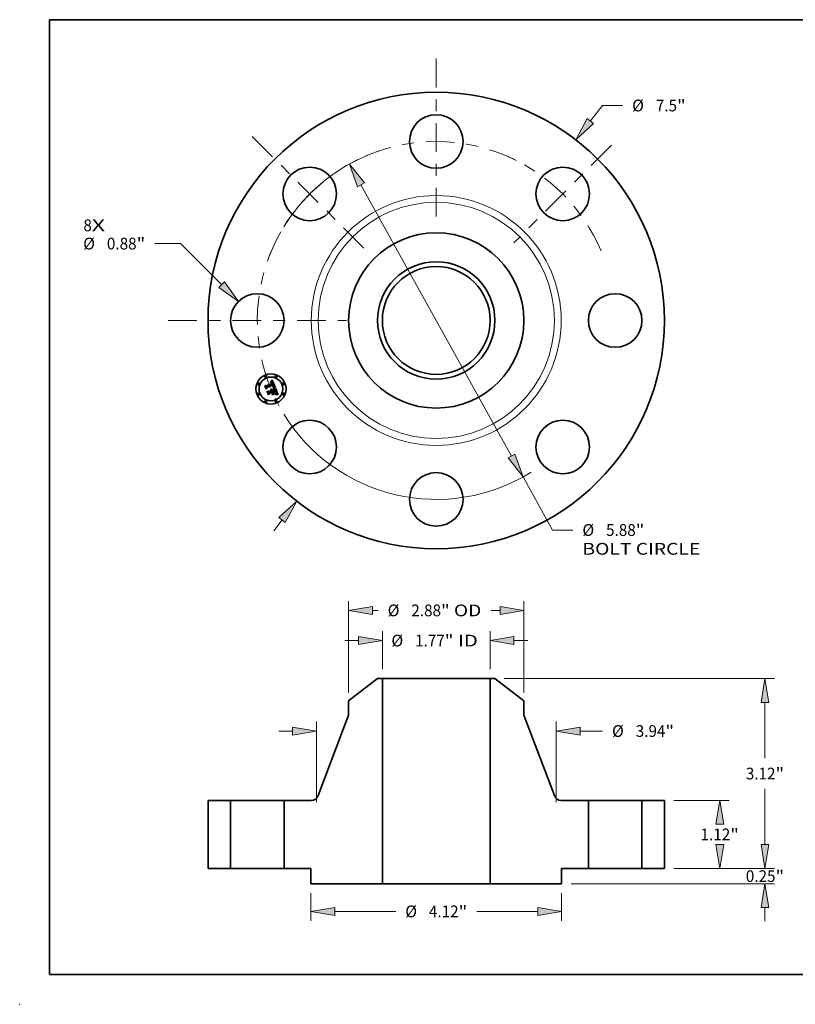
# Model space of a CAD drawing. Extents: x 0 to 10.8, y 0 to 8.2.
# Drawn here: x 0 to 6.5, y 0 to 8.2 of the extents above; entities that cross this region are included whole.
import ezdxf
from ezdxf.enums import TextEntityAlignment as Align

# ---------------------------------------------------------------- set-up
doc = ezdxf.new("R2010")
doc.units = 0
doc.header["$MEASUREMENT"] = 0
doc.linetypes.add('DASHDOT', pattern=[18.5, 12, -3, 0.5, -3])
doc.layers.get('0').update_dxf_attribs({"lineweight": 13})
doc.layers.add('1', color=7, linetype='Continuous', lineweight=13)
doc.styles.get("Standard").update_dxf_attribs({"font": 'isocp.shx'})

# ---------------------------------------------------------------- blocks, each defined once
blk = doc.blocks.new('BLOCK6')
at = {"color": 7, "lineweight": 13, "ltscale": 0.03937}
for s, p, p2 in [('8', (-5.798146, 1.467148), (-5.658701, 1.467148)), ('X', (-5.658701, 1.467148), (-5.444237, 1.467148))]:
    blk.add_text(s, height=0.192991, dxfattribs=at).set_placement(p, p2, align=Align.FIT)
blk = doc.blocks.new('BLOCK7')
at = {"color": 7, "lineweight": 13, "ltscale": 0.008035}
blk.add_line((2.532707, 3.277623), (2.729221, 3.531936), dxfattribs=at)
at = {"color": 7, "lineweight": 13, "ltscale": 0.008333}
blk.add_line((2.729221, 3.531936), (3.062554, 3.531936), dxfattribs=at)
at = {"color": 7, "lineweight": 13, "ltscale": 0.005635}
blk.add_line((-2.670538, -3.455993), (-2.532707, -3.277623), dxfattribs=at)
at = {"color": 7, "lineweight": 13, "ltscale": 0.03937}
for points in [[(2.48099, 3.317587), (2.292927, 2.96732), (2.584424, 3.23766)], [(-2.48099, -3.317587), (-2.292927, -2.96732), (-2.584424, -3.23766)]]:
    blk.add_lwpolyline(points, close=True, dxfattribs=at)
for points in [[(2.48099, 3.317587), (2.292927, 2.96732), (2.48099, 3.317587), (2.584424, 3.23766)], [(-2.48099, -3.317587), (-2.292927, -2.96732), (-2.48099, -3.317587), (-2.584424, -3.23766)]]:
    blk.add_solid(points, dxfattribs=at)
for s, p, p2 in [('%%c', (3.219417, 3.435441), (3.412408, 3.435441)), ('7.5', (3.608486, 3.435441), (3.957097, 3.435441)), ('"', (3.957096, 3.435441), (4.098623, 3.435441))]:
    blk.add_text(s, height=0.192991, dxfattribs=at).set_placement(p, p2, align=Align.FIT)
blk = doc.blocks.new('BLOCK8')
at = {"color": 7, "lineweight": 13, "ltscale": 0.010572}
blk.add_line((-4.202547, 1.263144), (-4.625426, 1.263144), dxfattribs=at)
at = {"color": 7, "lineweight": 13, "ltscale": 0.03937}
blk.add_line((-3.528281, 0.588559), (-4.202547, 1.263144), dxfattribs=at)
blk.add_lwpolyline([(-3.574507, 0.542355), (-3.251054, 0.311201), (-3.482054, 0.634763)], close=True, dxfattribs=at)
blk.add_solid([(-3.574507, 0.542355), (-3.251054, 0.311201), (-3.574507, 0.542355), (-3.482054, 0.634763)], dxfattribs=at)
for s, p, p2 in [('%%c', (-5.800939, 1.166649), (-5.607949, 1.166649)), ('0.88', (-5.41187, 1.166649), (-4.923816, 1.166649)), ('"', (-4.923816, 1.166649), (-4.782289, 1.166649))]:
    blk.add_text(s, height=0.192991, dxfattribs=at).set_placement(p, p2, align=Align.FIT)
blk = doc.blocks.new('BLOCK9')
at = {"color": 7, "lineweight": 13, "ltscale": 0.03937}
for p, q in [((-1.236615, 2.227626), (1.236615, -2.227626)), ((1.426948, -2.57049), (1.911173, -3.442768))]:
    blk.add_line(p, q, dxfattribs=at)
at = {"color": 7, "lineweight": 13, "ltscale": 0.008333}
blk.add_line((1.911173, -3.442768), (2.244506, -3.442768), dxfattribs=at)
at = {"color": 7, "lineweight": 13, "ltscale": 0.03937}
for points in [[(-1.179471, 2.259348), (-1.426948, 2.57049), (-1.293759, 2.195904)], [(1.179471, -2.259348), (1.426948, -2.57049), (1.293759, -2.195904)]]:
    blk.add_lwpolyline(points, close=True, dxfattribs=at)
for start, end in [(116.026978, 148.392184), (211.607829, 302.044677)]:
    blk.add_arc((0, 0), 2.94, start, end, dxfattribs=at)
for points in [[(-1.179471, 2.259348), (-1.426948, 2.57049), (-1.179471, 2.259348), (-1.293759, 2.195904)], [(1.179471, -2.259348), (1.426948, -2.57049), (1.179471, -2.259348), (1.293759, -2.195904)]]:
    blk.add_solid(points, dxfattribs=at)
for s, p, p2 in [('%%c', (2.401369, -3.539263), (2.594359, -3.539263)), ('5.88', (2.790438, -3.539263), (3.278492, -3.539263)), ('"', (3.278492, -3.539263), (3.420018, -3.539263)), ('BOLT CIRCLE', (2.401369, -3.848048), (4.339083, -3.848048))]:
    blk.add_text(s, height=0.192991, dxfattribs=at).set_placement(p, p2, align=Align.FIT)
blk = doc.blocks.new('BLOCK10')
at = {"color": 7, "linetype": 'DASHDOT', "lineweight": 13, "ltscale": 0.03937}
blk.add_line((-4.407489, 0), (-1.472511, 0), dxfattribs=at)
blk.add_arc((0, 0), 2.94, 151.401047, 208.598953, dxfattribs=at)
blk = doc.blocks.new('BLOCK11')
at = {"color": 7, "linetype": 'DASHDOT', "lineweight": 13, "ltscale": 0.03937}
blk.add_line((-3.02241, 3.02241), (-1.135378, 1.135378), dxfattribs=at)
blk.add_arc((0, 0), 2.94, 108.996029, 161.003965, dxfattribs=at)
blk = doc.blocks.new('BLOCK12')
at = {"color": 7, "linetype": 'DASHDOT', "lineweight": 13, "ltscale": 0.03937}
blk.add_line((0, 4.301403), (0, 1.578597), dxfattribs=at)
blk.add_arc((0, 0), 2.94, 63.468488, 116.53151, dxfattribs=at)
blk = doc.blocks.new('BLOCK13')
at = {"color": 7, "linetype": 'DASHDOT', "lineweight": 13, "ltscale": 0.03937}
blk.add_line((2.881858, 2.881858), (1.27593, 1.27593), dxfattribs=at)
blk.add_arc((0, 0), 2.94, 22.869755, 67.130248, dxfattribs=at)
blk = doc.blocks.new('BLOCK14')
at = {"color": 7, "lineweight": 13, "ltscale": 0.015622}
for p, q in [((-0.8855, 3.274393), (-0.8855, 3.899259)), ((0.8855, 3.274393), (0.8855, 3.899259))]:
    blk.add_line(p, q, dxfattribs=at)
at = {"color": 7, "lineweight": 13, "ltscale": 0.005635}
for p, q in [((-1.50307, 3.744867), (-1.277651, 3.744867)), ((1.277651, 3.744867), (1.50307, 3.744867))]:
    blk.add_line(p, q, dxfattribs=at)
at = {"color": 7, "lineweight": 13, "ltscale": 0.03937}
for points in [[(-1.277651, 3.679509), (-0.8855, 3.744867), (-1.277651, 3.810225)], [(1.277651, 3.810225), (0.8855, 3.744867), (1.277651, 3.679509)]]:
    blk.add_lwpolyline(points, close=True, dxfattribs=at)
for points in [[(-1.277651, 3.679509), (-0.8855, 3.744867), (-1.277651, 3.679509), (-1.277651, 3.810225)], [(1.277651, 3.810225), (0.8855, 3.744867), (1.277651, 3.810225), (1.277651, 3.679509)]]:
    blk.add_solid(points, dxfattribs=at)
for s, p, p2 in [('%%c', (-0.736524, 3.648372), (-0.543533, 3.648372)), ('1.77', (-0.347455, 3.648372), (0.140599, 3.648372)), ('"', (0.140599, 3.648372), (0.282126, 3.648372)), (' ID', (0.282126, 3.648372), (0.683167, 3.648372))]:
    blk.add_text(s, height=0.192991, dxfattribs=at).set_placement(p, p2, align=Align.FIT)
blk = doc.blocks.new('BLOCK15')
at = {"color": 7, "lineweight": 13, "ltscale": 0.03937}
for p, q in [((-1.44, 2.890918), (-1.44, 4.394618)), ((1.44, 2.890918), (1.44, 4.394618))]:
    blk.add_line(p, q, dxfattribs=at)
at = {"color": 7, "lineweight": 13, "ltscale": 0.002312}
blk.add_line((-1.047849, 4.240226), (-0.95535, 4.240226), dxfattribs=at)
at = {"color": 7, "lineweight": 13, "ltscale": 0.003753}
blk.add_line((0.897709, 4.240226), (1.047849, 4.240226), dxfattribs=at)
at = {"color": 7, "lineweight": 13, "ltscale": 0.03937}
for points in [[(-1.047849, 4.305584), (-1.44, 4.240226), (-1.047849, 4.174867)], [(1.047849, 4.174867), (1.44, 4.240226), (1.047849, 4.305584)]]:
    blk.add_lwpolyline(points, close=True, dxfattribs=at)
for points in [[(-1.047849, 4.305584), (-1.44, 4.240226), (-1.047849, 4.305584), (-1.047849, 4.174867)], [(1.047849, 4.174867), (1.44, 4.240226), (1.047849, 4.174867), (1.047849, 4.305584)]]:
    blk.add_solid(points, dxfattribs=at)
for s, p, p2 in [('%%c', (-0.798487, 4.143731), (-0.605497, 4.143731)), ('2.88', (-0.409418, 4.143731), (0.078636, 4.143731)), ('"', (0.078636, 4.143731), (0.220162, 4.143731)), (' OD', (0.220162, 4.143731), (0.740846, 4.143731))]:
    blk.add_text(s, height=0.192991, dxfattribs=at).set_placement(p, p2, align=Align.FIT)
blk = doc.blocks.new('BLOCK16')
at = {"color": 7, "lineweight": 13, "ltscale": 0.011357}
for p, q in [((-2.06, -0.404392), (-2.06, -0.858687)), ((2.06, -0.404392), (2.06, -0.858687))]:
    blk.add_line(p, q, dxfattribs=at)
at = {"color": 7, "lineweight": 13, "ltscale": 0.03937}
for p, q in [((-1.667849, -0.704294), (-0.666188, -0.704294)), ((0.666188, -0.704294), (1.667849, -0.704294))]:
    blk.add_line(p, q, dxfattribs=at)
for points in [[(-1.667849, -0.638936), (-2.06, -0.704294), (-1.667849, -0.769653)], [(1.667849, -0.769653), (2.06, -0.704294), (1.667849, -0.638936)]]:
    blk.add_lwpolyline(points, close=True, dxfattribs=at)
for points in [[(-1.667849, -0.638936), (-2.06, -0.704294), (-1.667849, -0.638936), (-1.667849, -0.769653)], [(1.667849, -0.769653), (2.06, -0.704294), (1.667849, -0.769653), (1.667849, -0.638936)]]:
    blk.add_solid(points, dxfattribs=at)
for s, p, p2 in [('%%c', (-0.509325, -0.800789), (-0.316334, -0.800789)), ('4.12', (-0.120256, -0.800789), (0.367798, -0.800789)), ('"', (0.367798, -0.800789), (0.509325, -0.800789))]:
    blk.add_text(s, height=0.192991, dxfattribs=at).set_placement(p, p2, align=Align.FIT)
blk = doc.blocks.new('BLOCK17')
at = {"color": 7, "lineweight": 13, "ltscale": 0.03937}
for p, q in [((-1.970079, 1.087859), (-1.970079, 2.413181)), ((1.970079, 1.087859), (1.970079, 2.413181))]:
    blk.add_line(p, q, dxfattribs=at)
at = {"color": 7, "lineweight": 13, "ltscale": 0.005635}
blk.add_line((-2.587649, 2.258789), (-2.36223, 2.258789), dxfattribs=at)
at = {"color": 7, "lineweight": 13, "ltscale": 0.009247}
blk.add_line((2.36223, 2.258789), (2.732107, 2.258789), dxfattribs=at)
at = {"color": 7, "lineweight": 13, "ltscale": 0.03937}
for points in [[(-2.36223, 2.19343), (-1.970079, 2.258789), (-2.36223, 2.324147)], [(2.36223, 2.324147), (1.970079, 2.258789), (2.36223, 2.19343)]]:
    blk.add_lwpolyline(points, close=True, dxfattribs=at)
for points in [[(-2.36223, 2.19343), (-1.970079, 2.258789), (-2.36223, 2.19343), (-2.36223, 2.324147)], [(2.36223, 2.324147), (1.970079, 2.258789), (2.36223, 2.324147), (2.36223, 2.19343)]]:
    blk.add_solid(points, dxfattribs=at)
for s, p, p2 in [('%%c', (2.88897, 2.162293), (3.08196, 2.162293)), ('3.94', (3.278039, 2.162293), (3.766093, 2.162293)), ('"', (3.766093, 2.162293), (3.907619, 2.162293))]:
    blk.add_text(s, height=0.192991, dxfattribs=at).set_placement(p, p2, align=Align.FIT)
blk = doc.blocks.new('BLOCK18')
at = {"color": 7, "lineweight": 13, "ltscale": 0.005635}
for p, q in [((5.401777, 0.392151), (5.401777, 0.61757)), ((5.401777, -0.86757), (5.401777, -0.642151))]:
    blk.add_line(p, q, dxfattribs=at)
at = {"color": 7, "lineweight": 13, "ltscale": 0.03937}
for p, q in [((3.904393, 0), (5.556169, 0)), ((2.214392, -0.25), (5.556169, -0.25))]:
    blk.add_line(p, q, dxfattribs=at)
for points in [[(5.336418, 0.392151), (5.401777, 0), (5.467135, 0.392151)], [(5.467135, -0.642151), (5.401777, -0.25), (5.336418, -0.642151)]]:
    blk.add_lwpolyline(points, close=True, dxfattribs=at)
for points in [[(5.336418, 0.392151), (5.401777, 0), (5.336418, 0.392151), (5.467135, 0.392151)], [(5.467135, -0.642151), (5.401777, -0.25), (5.467135, -0.642151), (5.336418, -0.642151)]]:
    blk.add_solid(points, dxfattribs=at)
for s, p, p2 in [('0.25', (5.086987, -0.221574), (5.575041, -0.221574)), ('"', (5.575041, -0.221574), (5.716567, -0.221574))]:
    blk.add_text(s, height=0.192991, dxfattribs=at).set_placement(p, p2, align=Align.FIT)
blk = doc.blocks.new('BLOCK19')
at = {"color": 7, "lineweight": 13, "ltscale": 0.03937}
for p, q in [((3.904393, 1.12), (4.812609, 1.12)), ((3.904393, 0), (4.812609, 0))]:
    blk.add_line(p, q, dxfattribs=at)
for points in [[(4.723575, 0.727849), (4.658216, 1.12), (4.592858, 0.727849)], [(4.592858, 0.392151), (4.658216, 0), (4.723575, 0.392151)]]:
    blk.add_lwpolyline(points, close=True, dxfattribs=at)
for points in [[(4.723575, 0.727849), (4.658216, 1.12), (4.723575, 0.727849), (4.592858, 0.727849)], [(4.592858, 0.392151), (4.658216, 0), (4.592858, 0.392151), (4.723575, 0.392151)]]:
    blk.add_solid(points, dxfattribs=at)
for s, p, p2 in [('1.12', (4.343426, 0.463505), (4.83148, 0.463505)), ('"', (4.83148, 0.463505), (4.973007, 0.463505))]:
    blk.add_text(s, height=0.192991, dxfattribs=at).set_placement(p, p2, align=Align.FIT)
blk = doc.blocks.new('BLOCK20')
at = {"color": 7, "lineweight": 13, "ltscale": 0.03937}
for p, q in [((1.118633, 3.12), (5.556169, 3.12)), ((5.401777, 1.813437), (5.401777, 2.727849)), ((5.401777, 0.392151), (5.401777, 1.306721)), ((3.904393, 0), (5.556169, 0))]:
    blk.add_line(p, q, dxfattribs=at)
for points in [[(5.467135, 2.727849), (5.401777, 3.12), (5.336418, 2.727849)], [(5.336418, 0.392151), (5.401777, 0), (5.467135, 0.392151)]]:
    blk.add_lwpolyline(points, close=True, dxfattribs=at)
for points in [[(5.467135, 2.727849), (5.401777, 3.12), (5.467135, 2.727849), (5.336418, 2.727849)], [(5.336418, 0.392151), (5.401777, 0), (5.336418, 0.392151), (5.467135, 0.392151)]]:
    blk.add_solid(points, dxfattribs=at)
for s, p, p2 in [('3.12', (5.086987, 1.463583), (5.575041, 1.463583)), ('"', (5.575041, 1.463583), (5.716567, 1.463583))]:
    blk.add_text(s, height=0.192991, dxfattribs=at).set_placement(p, p2, align=Align.FIT)
blk = doc.blocks.new('BLOCK21')
at = {"color": 7, "lineweight": 5, "ltscale": 0.03937}
for p, q in [((-3.75, 0), (-3.75, 1.12)), ((-3.38, 1.12), (-3.38, 0))]:
    blk.add_line(p, q, dxfattribs=at)
at = {"color": 7, "lineweight": 5, "ltscale": 0.00925}
for p, q in [((-3.75, 1.12), (-3.38, 1.12)), ((-3.38, 0), (-3.75, 0))]:
    blk.add_line(p, q, dxfattribs=at)
blk = doc.blocks.new('BLOCK22')
at = {"color": 7, "lineweight": 5, "ltscale": 0.014992}
blk.add_line((-1.44, 2.754937), (-0.96424, 3.12), dxfattribs=at)
at = {"color": 7, "lineweight": 5, "ltscale": 0.001969}
blk.add_line((-0.96424, 3.12), (-0.8855, 3.12), dxfattribs=at)
at = {"color": 7, "lineweight": 5, "ltscale": 0.03937}
for p, q in [((-0.8855, 3.12), (-0.8855, -0.25)), ((-1.940641, 1.19748), (-1.44, 2.518716)), ((-2.5, 0), (-2.5, 1.12)), ((-0.8855, -0.25), (-2.06, -0.25))]:
    blk.add_line(p, q, dxfattribs=at)
at = {"color": 7, "lineweight": 5, "ltscale": 0.005906}
blk.add_line((-1.44, 2.518716), (-1.44, 2.754937), dxfattribs=at)
at = {"color": 7, "lineweight": 5, "ltscale": 0.000191}
for p, q in [((-2.001171, 1.131701), (-1.994391, 1.135205)), ((-1.994391, 1.135205), (-1.987848, 1.139134)), ((-1.987848, 1.139134), (-1.981568, 1.14347)), ((-1.981568, 1.14347), (-1.975576, 1.148197)), ((-1.975576, 1.148197), (-1.969896, 1.153295)), ((-1.969896, 1.153295), (-1.964553, 1.158744)), ((-1.964553, 1.158744), (-1.959566, 1.164521)), ((-1.959566, 1.164521), (-1.954957, 1.170604)), ((-1.954957, 1.170604), (-1.950743, 1.176968)), ((-1.950743, 1.176968), (-1.946943, 1.183586)), ((-1.946943, 1.183586), (-1.943571, 1.190433)), ((-1.943571, 1.190433), (-1.940641, 1.19748)), ((-2.052856, 1.12), (-2.045228, 1.120243)), ((-2.045228, 1.120243), (-2.03763, 1.12097)), ((-2.03763, 1.12097), (-2.030095, 1.122178)), ((-2.030095, 1.122178), (-2.022651, 1.123864)), ((-2.022651, 1.123864), (-2.01533, 1.126019)), ((-2.01533, 1.126019), (-2.00816, 1.128634)), ((-2.00816, 1.128634), (-2.001171, 1.131701))]:
    blk.add_line(p, q, dxfattribs=at)
at = {"color": 7, "lineweight": 5, "ltscale": 0.011179}
blk.add_line((-2.5, 1.12), (-2.052856, 1.12), dxfattribs=at)
at = {"color": 7, "lineweight": 5, "ltscale": 0.011}
blk.add_line((-2.06, 0), (-2.5, 0), dxfattribs=at)
at = {"color": 7, "lineweight": 5, "ltscale": 0.00625}
blk.add_line((-2.06, -0.25), (-2.06, 0), dxfattribs=at)
blk = doc.blocks.new('BLOCK23')
at = {"color": 7, "lineweight": 5, "ltscale": 0.03937}
for p, q in [((0.8855, -0.25), (0.8855, 3.12)), ((1.44, 2.518716), (1.940641, 1.19748)), ((2.5, 1.12), (2.5, 0)), ((2.06, -0.25), (0.8855, -0.25))]:
    blk.add_line(p, q, dxfattribs=at)
at = {"color": 7, "lineweight": 5, "ltscale": 0.001969}
blk.add_line((0.8855, 3.12), (0.96424, 3.12), dxfattribs=at)
at = {"color": 7, "lineweight": 5, "ltscale": 0.014992}
blk.add_line((0.96424, 3.12), (1.44, 2.754937), dxfattribs=at)
at = {"color": 7, "lineweight": 5, "ltscale": 0.005906}
blk.add_line((1.44, 2.754937), (1.44, 2.518716), dxfattribs=at)
at = {"color": 7, "lineweight": 5, "ltscale": 0.000191}
for p, q in [((1.940641, 1.19748), (1.943571, 1.190433)), ((1.943571, 1.190433), (1.946943, 1.183586)), ((1.946943, 1.183586), (1.950743, 1.176968)), ((1.950743, 1.176968), (1.954957, 1.170604)), ((1.954957, 1.170604), (1.959566, 1.164521)), ((1.959566, 1.164521), (1.964553, 1.158744)), ((1.964553, 1.158744), (1.969896, 1.153295)), ((1.969896, 1.153295), (1.975576, 1.148197)), ((1.975576, 1.148197), (1.981568, 1.14347)), ((1.981568, 1.14347), (1.987848, 1.139134)), ((1.987848, 1.139134), (1.994391, 1.135205)), ((1.994391, 1.135205), (2.001171, 1.131701)), ((2.001171, 1.131701), (2.00816, 1.128634)), ((2.00816, 1.128634), (2.01533, 1.126019)), ((2.01533, 1.126019), (2.022651, 1.123864)), ((2.022651, 1.123864), (2.030095, 1.122178)), ((2.030095, 1.122178), (2.03763, 1.12097)), ((2.03763, 1.12097), (2.045228, 1.120243)), ((2.045228, 1.120243), (2.052856, 1.12))]:
    blk.add_line(p, q, dxfattribs=at)
at = {"color": 7, "lineweight": 5, "ltscale": 0.011179}
blk.add_line((2.052856, 1.12), (2.5, 1.12), dxfattribs=at)
at = {"color": 7, "lineweight": 5, "ltscale": 0.011}
blk.add_line((2.5, 0), (2.06, 0), dxfattribs=at)
at = {"color": 7, "lineweight": 5, "ltscale": 0.00625}
blk.add_line((2.06, 0), (2.06, -0.25), dxfattribs=at)
blk = doc.blocks.new('BLOCK24')
at = {"color": 7, "lineweight": 5, "ltscale": 0.00925}
for p, q in [((3.38, 1.12), (3.75, 1.12)), ((3.75, 0), (3.38, 0))]:
    blk.add_line(p, q, dxfattribs=at)
at = {"color": 7, "lineweight": 5, "ltscale": 0.03937}
for p, q in [((3.38, 0), (3.38, 1.12)), ((3.75, 1.12), (3.75, 0))]:
    blk.add_line(p, q, dxfattribs=at)

msp = doc.modelspace()

# ---------------------------------------------------------------- linework, layer by layer
at = {"color": 7, "lineweight": 35, "ltscale": 0.001372}
msp.add_line((2.066135, 5.181866), (2.116842, 5.20287), dxfattribs=at)
at = {"color": 7, "lineweight": 35, "ltscale": 3.1e-05}
for p, q in [((2.10134, 5.214062), (2.102551, 5.214409)), ((2.116229, 5.208177), (2.11672, 5.207058)), ((2.117788, 5.211962), (2.117185, 5.213037)), ((2.137605, 5.167815), (2.138786, 5.167478)), ((2.146342, 5.133142), (2.1459, 5.13428)), ((2.149237, 5.119537), (2.149907, 5.120595)), ((2.156509, 5.114566), (2.15527, 5.114715))]:
    msp.add_line(p, q, dxfattribs=at)
at = {"color": 7, "lineweight": 35, "ltscale": 3.6e-05}
for p, q in [((2.101889, 5.212737), (2.10134, 5.214062)), ((2.144998, 5.139952), (2.145585, 5.138657)), ((2.145585, 5.138657), (2.146173, 5.137324)), ((2.147605, 5.117296), (2.14847, 5.118438)), ((2.148321, 5.126081), (2.148086, 5.127505)), ((2.150832, 5.132833), (2.150382, 5.134209)), ((2.15527, 5.114715), (2.153831, 5.114822))]:
    msp.add_line(p, q, dxfattribs=at)
at = {"color": 7, "lineweight": 35, "ltscale": 2.7e-05}
for p, q in [((2.102939, 5.213055), (2.101889, 5.212737)), ((2.107788, 5.218658), (2.106724, 5.218563)), ((2.115188, 5.21016), (2.115718, 5.209212)), ((2.116559, 5.214018), (2.115911, 5.214903)), ((2.120016, 5.206573), (2.119668, 5.207587)), ((2.120348, 5.205528), (2.120016, 5.206573)), ((2.107099, 5.152788), (2.106137, 5.153247)), ((2.123069, 5.171532), (2.121979, 5.171442)), ((2.124128, 5.171604), (2.123069, 5.171532)), ((2.124508, 5.184362), (2.124167, 5.185404)), ((2.124788, 5.183326), (2.124508, 5.184362)), ((2.125178, 5.174834), (2.125932, 5.175595)), ((2.128612, 5.186136), (2.128319, 5.18716)), ((2.145024, 5.13639), (2.144577, 5.137382)), ((2.147096, 5.131036), (2.146741, 5.132061)), ((2.15048, 5.121611), (2.150955, 5.122584)), ((2.151853, 5.128061), (2.151715, 5.129144)), ((2.150183, 5.114923), (2.14911, 5.114925))]:
    msp.add_line(p, q, dxfattribs=at)
at = {"color": 7, "lineweight": 35, "ltscale": 4.8e-05}
for p, q in [((2.101946, 5.217357), (2.102933, 5.219025)), ((2.149169, 5.112106), (2.15107, 5.111993)), ((2.152217, 5.11026), (2.150315, 5.110484))]:
    msp.add_line(p, q, dxfattribs=at)
at = {"color": 7, "lineweight": 35, "ltscale": 3.4e-05}
for p, q in [((2.103219, 5.217783), (2.101946, 5.217357)), ((2.108657, 5.154203), (2.109986, 5.153894)), ((2.112419, 5.152794), (2.113522, 5.152005)), ((2.136292, 5.168105), (2.137605, 5.167815)), ((2.143516, 5.139598), (2.142902, 5.140822)), ((2.148145, 5.122071), (2.148342, 5.123424)), ((2.14847, 5.118438), (2.149237, 5.119537)), ((2.151205, 5.13153), (2.150832, 5.132833)), ((2.163317, 5.108977), (2.162831, 5.1077))]:
    msp.add_line(p, q, dxfattribs=at)
at = {"color": 7, "lineweight": 35, "ltscale": 3e-05}
for p, q in [((2.102551, 5.214409), (2.103706, 5.214687)), ((2.105608, 5.218386), (2.10444, 5.218125)), ((2.123425, 5.173298), (2.124342, 5.174068)), ((2.127958, 5.188223), (2.127529, 5.189324)), ((2.144577, 5.137382), (2.144075, 5.138452)), ((2.146772, 5.114901), (2.145584, 5.114887)), ((2.147974, 5.114918), (2.146772, 5.114901))]:
    msp.add_line(p, q, dxfattribs=at)
at = {"color": 7, "lineweight": 35, "ltscale": 4.2e-05}
for p, q in [((2.102933, 5.219025), (2.104188, 5.220142)), ((2.146729, 5.110641), (2.145046, 5.110576))]:
    msp.add_line(p, q, dxfattribs=at)
at = {"color": 7, "lineweight": 35, "ltscale": 2.6e-05}
for p, q in [((2.103941, 5.213311), (2.102939, 5.213055)), ((2.104804, 5.214896), (2.105847, 5.215035)), ((2.114952, 5.20752), (2.114493, 5.208453)), ((2.114638, 5.211025), (2.115188, 5.21016)), ((2.115911, 5.214903), (2.115239, 5.215692)), ((2.119303, 5.20857), (2.118923, 5.209523)), ((2.119668, 5.207587), (2.119303, 5.20857)), ((2.107993, 5.152272), (2.107099, 5.152788)), ((2.110087, 5.145429), (2.110517, 5.144484)), ((2.125157, 5.171657), (2.124128, 5.171604)), ((2.124717, 5.18804), (2.125106, 5.187077)), ((2.125007, 5.182295), (2.124788, 5.183326)), ((2.125163, 5.181269), (2.125007, 5.182295)), ((2.125257, 5.180249), (2.125163, 5.181269)), ((2.125968, 5.177505), (2.125371, 5.176644)), ((2.163262, 5.113137), (2.162241, 5.11339))]:
    msp.add_line(p, q, dxfattribs=at)
at = {"color": 7, "lineweight": 35, "ltscale": 3.2e-05}
for p, q in [((2.10444, 5.218125), (2.103219, 5.217783)), ((2.122427, 5.172523), (2.123425, 5.173298)), ((2.138601, 5.165909), (2.137352, 5.166219)), ((2.144075, 5.138452), (2.143516, 5.139598)), ((2.1459, 5.13428), (2.145416, 5.135475)), ((2.148112, 5.120336), (2.147333, 5.119313)), ((2.148718, 5.12147), (2.148112, 5.120336)), ((2.151499, 5.130301), (2.151205, 5.13153))]:
    msp.add_line(p, q, dxfattribs=at)
at = {"color": 7, "lineweight": 35, "ltscale": 2.8e-05}
for p, q in [((2.103706, 5.214687), (2.104804, 5.214896)), ((2.106724, 5.218563), (2.105608, 5.218386)), ((2.115395, 5.206509), (2.114952, 5.20752)), ((2.120664, 5.204453), (2.120348, 5.205528)), ((2.106137, 5.153247), (2.105109, 5.153647)), ((2.124167, 5.185404), (2.123763, 5.186451)), ((2.124342, 5.174068), (2.125178, 5.174834)), ((2.128319, 5.18716), (2.127958, 5.188223)), ((2.14911, 5.114925), (2.147974, 5.114918)), ((2.164335, 5.112861), (2.163262, 5.113137))]:
    msp.add_line(p, q, dxfattribs=at)
at = {"color": 7, "lineweight": 35, "ltscale": 2.4e-05}
for p, q in [((2.104895, 5.213505), (2.103941, 5.213311)), ((2.109758, 5.2186), (2.108799, 5.21867)), ((2.114493, 5.208453), (2.114018, 5.209309)), ((2.114067, 5.211804), (2.114638, 5.211025)), ((2.104004, 5.150981), (2.104877, 5.150627)), ((2.105109, 5.153647), (2.105777, 5.154342)), ((2.108502, 5.147872), (2.10908, 5.147124)), ((2.10908, 5.147124), (2.109608, 5.146309)), ((2.110275, 5.150379), (2.109581, 5.151067)), ((2.110902, 5.149632), (2.110275, 5.150379)), ((2.111461, 5.148828), (2.110902, 5.149632)), ((2.125106, 5.187077), (2.125457, 5.186165)), ((2.127124, 5.171707), (2.126156, 5.171691)), ((2.126693, 5.179297), (2.126408, 5.178389)), ((2.126603, 5.17635), (2.127193, 5.177102)), ((2.126823, 5.18023), (2.126693, 5.179297)), ((2.126796, 5.181209), (2.126823, 5.18023)), ((2.128991, 5.184206), (2.128836, 5.185152)), ((2.147677, 5.129157), (2.147408, 5.130068)), ((2.152135, 5.114891), (2.151191, 5.114911)), ((2.16127, 5.113622), (2.16035, 5.113833))]:
    msp.add_line(p, q, dxfattribs=at)
at = {"color": 7, "lineweight": 35, "ltscale": 4.3e-05}
for p, q in [((2.104188, 5.220142), (2.105455, 5.221321)), ((2.132878, 5.166901), (2.131144, 5.167044)), ((2.131571, 5.168684), (2.133274, 5.168538)), ((2.14916, 5.128808), (2.149417, 5.127119))]:
    msp.add_line(p, q, dxfattribs=at)
at = {"color": 7, "lineweight": 35, "ltscale": 2.3e-05}
for p, q in [((2.105801, 5.213636), (2.104895, 5.213505)), ((2.106834, 5.215106), (2.107764, 5.215107)), ((2.110665, 5.218447), (2.109758, 5.2186)), ((2.113478, 5.212497), (2.114067, 5.211804)), ((2.114018, 5.209309), (2.113526, 5.210086)), ((2.114544, 5.216385), (2.113826, 5.216984)), ((2.104877, 5.150627), (2.105701, 5.150208)), ((2.105701, 5.150208), (2.106475, 5.149723)), ((2.106475, 5.149723), (2.1072, 5.149171)), ((2.1072, 5.149171), (2.107875, 5.148554)), ((2.107875, 5.148554), (2.108502, 5.147872)), ((2.125457, 5.186165), (2.125767, 5.185304)), ((2.128061, 5.171705), (2.127124, 5.171707)), ((2.127193, 5.177102), (2.127702, 5.177849)), ((2.128968, 5.171684), (2.128061, 5.171705)), ((2.129078, 5.183299), (2.128991, 5.184206)), ((2.151334, 5.123516), (2.151615, 5.124405)), ((2.151895, 5.126115), (2.151914, 5.127052))]:
    msp.add_line(p, q, dxfattribs=at)
at = {"color": 7, "lineweight": 35, "ltscale": 4.5e-05}
for p, q in [((2.105455, 5.221321), (2.106735, 5.222561)), ((2.143707, 5.11178), (2.145488, 5.112))]:
    msp.add_line(p, q, dxfattribs=at)
at = {"color": 7, "lineweight": 35, "ltscale": 2.2e-05}
for p, q in [((2.10666, 5.213705), (2.105801, 5.213636)), ((2.107764, 5.215107), (2.108638, 5.215039)), ((2.111519, 5.218212), (2.110665, 5.218447)), ((2.112321, 5.217894), (2.111519, 5.218212)), ((2.113085, 5.217487), (2.112321, 5.217894)), ((2.112869, 5.213105), (2.113478, 5.212497)), ((2.113526, 5.210086), (2.113018, 5.210786)), ((2.113826, 5.216984), (2.113085, 5.217487)), ((2.104146, 5.149201), (2.103335, 5.14957)), ((2.104905, 5.148789), (2.104146, 5.149201)), ((2.129844, 5.171643), (2.128968, 5.171684)), ((2.129096, 5.182432), (2.129078, 5.183299)), ((2.140482, 5.170449), (2.139597, 5.17053)), ((2.147903, 5.128303), (2.147677, 5.129157)), ((2.151615, 5.124405), (2.151799, 5.125252)), ((2.151799, 5.125252), (2.151895, 5.126115)), ((2.153015, 5.11486), (2.152135, 5.114891)), ((2.16035, 5.113833), (2.159481, 5.114023))]:
    msp.add_line(p, q, dxfattribs=at)
at = {"color": 7, "lineweight": 35, "ltscale": 2.5e-05}
for p, q in [((2.105847, 5.215035), (2.106834, 5.215106)), ((2.108799, 5.21867), (2.107788, 5.218658)), ((2.115239, 5.215692), (2.114544, 5.216385)), ((2.108821, 5.151699), (2.107993, 5.152272)), ((2.109581, 5.151067), (2.108821, 5.151699)), ((2.109608, 5.146309), (2.110087, 5.145429)), ((2.111954, 5.147966), (2.111461, 5.148828)), ((2.112381, 5.147047), (2.111954, 5.147966)), ((2.125014, 5.176222), (2.125168, 5.177221)), ((2.126156, 5.171691), (2.125157, 5.171657)), ((2.125168, 5.177221), (2.125259, 5.178225)), ((2.125289, 5.179234), (2.125257, 5.180249)), ((2.125259, 5.178225), (2.125289, 5.179234)), ((2.125878, 5.192939), (2.125425, 5.193826)), ((2.126315, 5.192046), (2.125878, 5.192939)), ((2.125932, 5.175595), (2.126603, 5.17635)), ((2.126408, 5.178389), (2.125968, 5.177505)), ((2.126736, 5.191145), (2.126315, 5.192046)), ((2.12714, 5.190238), (2.126736, 5.191145)), ((2.127529, 5.189324), (2.12714, 5.190238)), ((2.128836, 5.185152), (2.128612, 5.186136)), ((2.145416, 5.135475), (2.145024, 5.13639)), ((2.147408, 5.130068), (2.147096, 5.131036)), ((2.150955, 5.122584), (2.151334, 5.123516)), ((2.151914, 5.127052), (2.151853, 5.128061)), ((2.151191, 5.114911), (2.150183, 5.114923)), ((2.162241, 5.11339), (2.16127, 5.113622))]:
    msp.add_line(p, q, dxfattribs=at)
at = {"color": 7, "lineweight": 35, "ltscale": 3.9e-05}
for p, q in [((2.108234, 5.213658), (2.10666, 5.213705)), ((2.103335, 5.14957), (2.104004, 5.150981)), ((2.115507, 5.149946), (2.116387, 5.148678)), ((2.138786, 5.167478), (2.138601, 5.165909)), ((2.150382, 5.134209), (2.149853, 5.135658))]:
    msp.add_line(p, q, dxfattribs=at)
at = {"color": 7, "lineweight": 35, "ltscale": 4.6e-05}
for p, q in [((2.106735, 5.222561), (2.108028, 5.223862)), ((2.131144, 5.167044), (2.12929, 5.167146)), ((2.129736, 5.16878), (2.131571, 5.168684)), ((2.14873, 5.13061), (2.14916, 5.128808)), ((2.145488, 5.112), (2.147308, 5.112109)), ((2.150315, 5.110484), (2.148485, 5.110611))]:
    msp.add_line(p, q, dxfattribs=at)
at = {"color": 7, "lineweight": 35, "ltscale": 4.7e-05}
for p, q in [((2.108028, 5.223862), (2.109333, 5.225225)), ((2.147308, 5.112109), (2.149169, 5.112106))]:
    msp.add_line(p, q, dxfattribs=at)
at = {"color": 7, "lineweight": 35, "ltscale": 3.5e-05}
for p, q in [((2.109618, 5.213361), (2.108234, 5.213658)), ((2.111955, 5.211953), (2.110827, 5.212809)), ((2.118923, 5.209523), (2.118367, 5.21079)), ((2.107255, 5.154352), (2.108657, 5.154203)), ((2.113522, 5.152005), (2.114552, 5.151056)), ((2.126269, 5.183735), (2.126612, 5.18237)), ((2.137352, 5.166219), (2.135982, 5.166488)), ((2.144413, 5.141209), (2.144998, 5.139952)), ((2.147808, 5.1207), (2.148145, 5.122071)), ((2.149413, 5.124071), (2.149151, 5.122715)), ((2.143436, 5.110414), (2.143707, 5.11178)), ((2.157893, 5.114337), (2.156509, 5.114566))]:
    msp.add_line(p, q, dxfattribs=at)
at = {"color": 7, "lineweight": 35, "ltscale": 2.1e-05}
for p, q in [((2.108638, 5.215039), (2.109456, 5.214901)), ((2.105613, 5.148333), (2.104905, 5.148789)), ((2.106271, 5.147833), (2.105613, 5.148333)), ((2.10879, 5.144677), (2.108389, 5.145396)), ((2.109141, 5.143914), (2.10879, 5.144677)), ((2.112663, 5.146261), (2.112381, 5.147047)), ((2.112912, 5.145476), (2.112663, 5.146261)), ((2.125767, 5.185304), (2.126038, 5.184494)), ((2.127702, 5.177849), (2.128129, 5.178592)), ((2.129045, 5.181603), (2.129096, 5.182432)), ((2.130689, 5.171584), (2.129844, 5.171643)), ((2.159481, 5.114023), (2.158662, 5.11419))]:
    msp.add_line(p, q, dxfattribs=at)
at = {"color": 7, "lineweight": 35, "ltscale": 4.9e-05}
for p, q in [((2.109333, 5.225225), (2.110651, 5.226649)), ((2.054452, 5.181385), (2.055343, 5.183128)), ((2.12929, 5.167146), (2.127314, 5.167206)), ((2.12777, 5.168829), (2.129736, 5.16878)), ((2.15107, 5.111993), (2.153011, 5.111768))]:
    msp.add_line(p, q, dxfattribs=at)
at = {"color": 7, "lineweight": 35, "ltscale": 2e-05}
for p, q in [((2.109456, 5.214901), (2.110218, 5.214695)), ((2.111592, 5.214066), (2.11224, 5.213628)), ((2.11224, 5.213628), (2.112869, 5.213105)), ((2.113018, 5.210786), (2.112495, 5.211409)), ((2.106877, 5.14729), (2.106271, 5.147833)), ((2.107432, 5.146703), (2.106877, 5.14729)), ((2.107936, 5.146071), (2.107432, 5.146703)), ((2.108389, 5.145396), (2.107936, 5.146071)), ((2.12311, 5.187871), (2.122731, 5.188592)), ((2.123454, 5.187158), (2.12311, 5.187871)), ((2.126038, 5.184494), (2.126269, 5.183735)), ((2.128129, 5.178592), (2.128474, 5.17933)), ((2.128926, 5.180814), (2.129045, 5.181603)), ((2.131505, 5.171508), (2.130689, 5.171584)), ((2.148086, 5.127505), (2.147903, 5.128303)), ((2.153831, 5.114822), (2.153015, 5.11486)), ((2.158662, 5.11419), (2.157893, 5.114337))]:
    msp.add_line(p, q, dxfattribs=at)
at = {"color": 7, "lineweight": 35, "ltscale": 3.3e-05}
for p, q in [((2.110827, 5.212809), (2.109618, 5.213361)), ((2.118367, 5.21079), (2.117788, 5.211962)), ((2.109986, 5.153894), (2.11124, 5.153424)), ((2.11124, 5.153424), (2.112419, 5.152794)), ((2.148401, 5.124761), (2.148321, 5.126081)), ((2.148342, 5.123424), (2.148401, 5.124761)), ((2.149151, 5.122715), (2.148718, 5.12147))]:
    msp.add_line(p, q, dxfattribs=at)
at = {"color": 7, "lineweight": 35, "ltscale": 3.8e-05}
for p, q in [((2.110218, 5.214695), (2.111592, 5.214066)), ((2.120659, 5.167134), (2.120569, 5.168649)), ((2.135982, 5.166488), (2.134491, 5.166715)), ((2.146643, 5.116112), (2.147605, 5.117296)), ((2.146762, 5.135954), (2.147352, 5.134545))]:
    msp.add_line(p, q, dxfattribs=at)
at = {"color": 7, "lineweight": 35, "ltscale": 5e-05}
for p, q in [((2.110651, 5.226649), (2.111982, 5.228136)), ((2.148127, 5.132522), (2.14873, 5.13061)), ((2.154194, 5.109941), (2.152217, 5.11026)), ((2.153011, 5.111768), (2.154992, 5.111432))]:
    msp.add_line(p, q, dxfattribs=at)
at = {"color": 7, "lineweight": 35, "ltscale": 1.9e-05}
for p, q in [((2.112495, 5.211409), (2.111955, 5.211953)), ((2.123763, 5.186451), (2.123454, 5.187158)), ((2.128474, 5.17933), (2.128737, 5.180063)), ((2.128737, 5.180063), (2.128926, 5.180814))]:
    msp.add_line(p, q, dxfattribs=at)
at = {"color": 7, "lineweight": 35, "ltscale": 5.1e-05}
for p, q in [((2.111982, 5.228136), (2.113326, 5.229683)), ((2.073239, 5.136029), (2.074088, 5.137873)), ((2.145996, 5.145029), (2.145265, 5.146936))]:
    msp.add_line(p, q, dxfattribs=at)
at = {"color": 7, "lineweight": 35, "ltscale": 5.3e-05}
for p, q in [((2.113326, 5.229683), (2.114682, 5.231291)), ((2.157013, 5.110985), (2.159075, 5.110427))]:
    msp.add_line(p, q, dxfattribs=at)
at = {"color": 7, "lineweight": 35, "ltscale": 0.001652}
msp.add_line((2.114682, 5.231291), (2.140482, 5.170449), dxfattribs=at)
at = {"color": 7, "lineweight": 35, "ltscale": 9.8e-05}
msp.add_line((2.116842, 5.20287), (2.115395, 5.206509), dxfattribs=at)
at = {"color": 7, "lineweight": 35, "ltscale": 2.9e-05}
for p, q in [((2.115718, 5.209212), (2.116229, 5.208177)), ((2.117185, 5.213037), (2.116559, 5.214018)), ((2.121979, 5.171442), (2.122427, 5.172523)), ((2.126612, 5.18237), (2.126796, 5.181209)), ((2.146741, 5.132061), (2.146342, 5.133142)), ((2.149907, 5.120595), (2.15048, 5.121611)), ((2.151715, 5.129144), (2.151499, 5.130301))]:
    msp.add_line(p, q, dxfattribs=at)
at = {"color": 7, "lineweight": 35, "ltscale": 8.3e-05}
msp.add_line((2.11672, 5.207058), (2.117935, 5.203979), dxfattribs=at)
at = {"color": 7, "lineweight": 35, "ltscale": 6.9e-05}
msp.add_line((2.117935, 5.203979), (2.120664, 5.204453), dxfattribs=at)
at = {"color": 7, "lineweight": 35, "ltscale": 0.000705}
msp.add_line((2.065239, 5.155344), (2.054452, 5.181385), dxfattribs=at)
at = {"color": 7, "lineweight": 35, "ltscale": 0.000661}
msp.add_line((2.055343, 5.183128), (2.065454, 5.158717), dxfattribs=at)
at = {"color": 7, "lineweight": 35, "ltscale": 0.00063}
msp.add_line((2.066864, 5.163241), (2.057217, 5.186531), dxfattribs=at)
at = {"color": 7, "lineweight": 35, "ltscale": 0.000252}
for p, q in [((2.057217, 5.186531), (2.066135, 5.181866)), ((2.091449, 5.124644), (2.087526, 5.115377))]:
    msp.add_line(p, q, dxfattribs=at)
at = {"color": 7, "lineweight": 35, "ltscale": 0.00034}
msp.add_line((2.071463, 5.167415), (2.065239, 5.155344), dxfattribs=at)
at = {"color": 7, "lineweight": 35, "ltscale": 0.00028}
msp.add_line((2.065454, 5.158717), (2.070423, 5.168775), dxfattribs=at)
at = {"color": 7, "lineweight": 35, "ltscale": 0.000222}
msp.add_line((2.069928, 5.171555), (2.066864, 5.163241), dxfattribs=at)
at = {"color": 7, "lineweight": 35, "ltscale": 0.001495}
msp.add_line((2.125425, 5.193826), (2.069928, 5.171555), dxfattribs=at)
at = {"color": 7, "lineweight": 35, "ltscale": 0.001437}
msp.add_line((2.070423, 5.168775), (2.123526, 5.190771), dxfattribs=at)
at = {"color": 7, "lineweight": 35, "ltscale": 0.001387}
msp.add_line((2.122731, 5.188592), (2.071463, 5.167415), dxfattribs=at)
at = {"color": 7, "lineweight": 35, "ltscale": 0.000798}
msp.add_line((2.085462, 5.106521), (2.073239, 5.136029), dxfattribs=at)
at = {"color": 7, "lineweight": 35, "ltscale": 0.000756}
msp.add_line((2.074088, 5.137873), (2.085656, 5.109945), dxfattribs=at)
at = {"color": 7, "lineweight": 35, "ltscale": 0.000677}
msp.add_line((2.087526, 5.115377), (2.077161, 5.140399), dxfattribs=at)
at = {"color": 7, "lineweight": 35, "ltscale": 0.000288}
msp.add_line((2.077161, 5.140399), (2.087227, 5.134837), dxfattribs=at)
at = {"color": 7, "lineweight": 35, "ltscale": 0.000386}
msp.add_line((2.092857, 5.120093), (2.085462, 5.106521), dxfattribs=at)
at = {"color": 7, "lineweight": 35, "ltscale": 0.000318}
msp.add_line((2.085656, 5.109945), (2.091717, 5.121113), dxfattribs=at)
at = {"color": 7, "lineweight": 35, "ltscale": 0.000593}
msp.add_line((2.087227, 5.134837), (2.109141, 5.143914), dxfattribs=at)
at = {"color": 7, "lineweight": 35, "ltscale": 0.000695}
msp.add_line((2.117134, 5.135284), (2.091449, 5.124644), dxfattribs=at)
at = {"color": 7, "lineweight": 35, "ltscale": 0.000644}
msp.add_line((2.091717, 5.121113), (2.115517, 5.130971), dxfattribs=at)
at = {"color": 7, "lineweight": 35, "ltscale": 0.00059}
msp.add_line((2.114668, 5.129128), (2.092857, 5.120093), dxfattribs=at)
at = {"color": 7, "lineweight": 35, "ltscale": 3.7e-05}
for p, q in [((2.105777, 5.154342), (2.107255, 5.154352)), ((2.114552, 5.151056), (2.115507, 5.149946)), ((2.134848, 5.168345), (2.136292, 5.168105)), ((2.146173, 5.137324), (2.146762, 5.135954)), ((2.147333, 5.119313), (2.147808, 5.1207)), ((2.149501, 5.125539), (2.149413, 5.124071))]:
    msp.add_line(p, q, dxfattribs=at)
at = {"color": 7, "lineweight": 35, "ltscale": 6.5e-05}
msp.add_line((2.110517, 5.144484), (2.112912, 5.145476), dxfattribs=at)
at = {"color": 7, "lineweight": 35, "ltscale": 0.000283}
msp.add_line((2.118996, 5.11868), (2.114668, 5.129128), dxfattribs=at)
at = {"color": 7, "lineweight": 35, "ltscale": 0.000277}
msp.add_line((2.115517, 5.130971), (2.11976, 5.120728), dxfattribs=at)
at = {"color": 7, "lineweight": 35, "ltscale": 0.000596}
for p, q in [((2.138165, 5.115933), (2.116149, 5.106814)), ((2.116365, 5.108456), (2.138381, 5.117575))]:
    msp.add_line(p, q, dxfattribs=at)
at = {"color": 7, "lineweight": 35, "ltscale": 4.1e-05}
for p, q in [((2.116387, 5.148678), (2.117193, 5.147249)), ((2.134491, 5.166715), (2.132878, 5.166901)), ((2.138381, 5.117575), (2.138165, 5.115933)), ((2.149853, 5.135658), (2.149246, 5.137181)), ((2.116149, 5.106814), (2.116365, 5.108456))]:
    msp.add_line(p, q, dxfattribs=at)
at = {"color": 7, "lineweight": 35, "ltscale": 0.000326}
msp.add_line((2.117054, 5.111547), (2.121968, 5.123613), dxfattribs=at)
at = {"color": 7, "lineweight": 35, "ltscale": 0.000578}
msp.add_line((2.138408, 5.120392), (2.117054, 5.111547), dxfattribs=at)
at = {"color": 7, "lineweight": 35, "ltscale": 0.000316}
msp.add_line((2.121968, 5.123613), (2.117134, 5.135284), dxfattribs=at)
at = {"color": 7, "lineweight": 35, "ltscale": 0.000582}
msp.add_line((2.117193, 5.147249), (2.138699, 5.156157), dxfattribs=at)
at = {"color": 7, "lineweight": 35, "ltscale": 5.5e-05}
for p, q in [((2.11976, 5.120728), (2.118996, 5.11868)), ((2.125217, 5.167223), (2.122998, 5.1672)), ((2.158365, 5.109013), (2.156243, 5.109525)), ((2.159075, 5.110427), (2.161175, 5.109757))]:
    msp.add_line(p, q, dxfattribs=at)
at = {"color": 7, "lineweight": 35, "ltscale": 7.2e-05}
msp.add_line((2.120569, 5.168649), (2.123447, 5.168782), dxfattribs=at)
at = {"color": 7, "lineweight": 35, "ltscale": 5.9e-05}
for p, q in [((2.122998, 5.1672), (2.120659, 5.167134)), ((2.162831, 5.1077), (2.160561, 5.108405))]:
    msp.add_line(p, q, dxfattribs=at)
at = {"color": 7, "lineweight": 35, "ltscale": 0.000645}
msp.add_line((2.145265, 5.146936), (2.121415, 5.137057), dxfattribs=at)
at = {"color": 7, "lineweight": 35, "ltscale": 8.4e-05}
msp.add_line((2.121415, 5.137057), (2.122703, 5.133948), dxfattribs=at)
at = {"color": 7, "lineweight": 35, "ltscale": 0.00057}
msp.add_line((2.122703, 5.133948), (2.14375, 5.142666), dxfattribs=at)
at = {"color": 7, "lineweight": 35, "ltscale": 0.000532}
msp.add_line((2.142902, 5.140822), (2.12323, 5.132674), dxfattribs=at)
at = {"color": 7, "lineweight": 35, "ltscale": 0.000208}
msp.add_line((2.12323, 5.132674), (2.126418, 5.124979), dxfattribs=at)
at = {"color": 7, "lineweight": 35, "ltscale": 5.6e-05}
msp.add_line((2.123447, 5.168782), (2.125674, 5.16883), dxfattribs=at)
at = {"color": 7, "lineweight": 35, "ltscale": 7.4e-05}
msp.add_line((2.123526, 5.190771), (2.124717, 5.18804), dxfattribs=at)
at = {"color": 7, "lineweight": 35, "ltscale": 1.4e-05}
msp.add_line((2.125371, 5.176644), (2.125014, 5.176222), dxfattribs=at)
at = {"color": 7, "lineweight": 35, "ltscale": 5.2e-05}
for p, q in [((2.127314, 5.167206), (2.125217, 5.167223)), ((2.125674, 5.16883), (2.12777, 5.168829)), ((2.156243, 5.109525), (2.154194, 5.109941)), ((2.154992, 5.111432), (2.157013, 5.110985))]:
    msp.add_line(p, q, dxfattribs=at)
at = {"color": 7, "lineweight": 35, "ltscale": 0.000321}
msp.add_line((2.126418, 5.124979), (2.138408, 5.120392), dxfattribs=at)
at = {"color": 7, "lineweight": 35, "ltscale": 0.000204}
msp.add_line((2.139597, 5.17053), (2.131505, 5.171508), dxfattribs=at)
at = {"color": 7, "lineweight": 35, "ltscale": 4e-05}
for p, q in [((2.133274, 5.168538), (2.134848, 5.168345)), ((2.14375, 5.142666), (2.144413, 5.141209)), ((2.145584, 5.114887), (2.146643, 5.116112)), ((2.149417, 5.127119), (2.149501, 5.125539)), ((2.145046, 5.110576), (2.143436, 5.110414))]:
    msp.add_line(p, q, dxfattribs=at)
at = {"color": 7, "lineweight": 35, "ltscale": 0.000258}
msp.add_line((2.138699, 5.156157), (2.142424, 5.165761), dxfattribs=at)
at = {"color": 7, "lineweight": 35, "ltscale": 0.001431}
msp.add_line((2.142424, 5.165761), (2.164335, 5.112861), dxfattribs=at)
at = {"color": 7, "lineweight": 35, "ltscale": 0.000134}
msp.add_line((2.147992, 5.140065), (2.145996, 5.145029), dxfattribs=at)
at = {"color": 7, "lineweight": 35, "ltscale": 5.4e-05}
msp.add_line((2.147352, 5.134545), (2.148127, 5.132522), dxfattribs=at)
at = {"color": 7, "lineweight": 35, "ltscale": 7.9e-05}
msp.add_line((2.149246, 5.137181), (2.147992, 5.140065), dxfattribs=at)
at = {"color": 7, "lineweight": 35, "ltscale": 4.4e-05}
msp.add_line((2.148485, 5.110611), (2.146729, 5.110641), dxfattribs=at)
at = {"color": 7, "lineweight": 35, "ltscale": 5.7e-05}
for p, q in [((2.160561, 5.108405), (2.158365, 5.109013)), ((2.161175, 5.109757), (2.163317, 5.108977))]:
    msp.add_line(p, q, dxfattribs=at)
at = {"color": 7, "lineweight": 35, "ltscale": 0.007646}
for p, q in [((2.999082, 2.729014), (2.756445, 2.542832)), ((3.982607, 2.729014), (4.225245, 2.542832))]:
    msp.add_line(p, q, dxfattribs=at)
at = {"color": 7, "lineweight": 35, "ltscale": 0.001004}
for p, q in [((3.03924, 2.729014), (2.999082, 2.729014)), ((3.982607, 2.729014), (3.94245, 2.729014))]:
    msp.add_line(p, q, dxfattribs=at)
at = {"color": 7, "lineweight": 35, "ltscale": 0.03937}
for p, q in [((3.03924, 2.729014), (3.03924, 1.010314)), ((3.94245, 2.729014), (3.94245, 1.010314))]:
    msp.add_line(p, q, dxfattribs=at)
at = {"color": 7, "lineweight": 35, "ltscale": 0.016703}
for p, q in [((3.03924, 2.729014), (3.707356, 2.729014)), ((3.03924, 1.010314), (3.707356, 1.010314))]:
    msp.add_line(p, q, dxfattribs=at)
at = {"color": 7, "lineweight": 35, "ltscale": 0.005877}
for p, q in [((3.707356, 2.729014), (3.94245, 2.729014)), ((3.707356, 1.010314), (3.94245, 1.010314))]:
    msp.add_line(p, q, dxfattribs=at)
at = {"color": 7, "lineweight": 35, "ltscale": 0.003012}
for p, q in [((2.756445, 2.542832), (2.756445, 2.422359)), ((4.225245, 2.542832), (4.225245, 2.422359))]:
    msp.add_line(p, q, dxfattribs=at)
at = {"color": 7, "lineweight": 35, "ltscale": 0.018015}
for p, q in [((2.756445, 2.422359), (2.501118, 1.748529)), ((4.225245, 2.422359), (4.480572, 1.748529))]:
    msp.add_line(p, q, dxfattribs=at)
at = {"color": 7, "lineweight": 35, "ltscale": 0.01428}
for p, q in [((1.578345, 1.709014), (1.578345, 1.137814)), ((1.767045, 1.709014), (1.767045, 1.137814)), ((2.215845, 1.709014), (2.215845, 1.137814)), ((4.765845, 1.709014), (4.765845, 1.137814)), ((5.214645, 1.709014), (5.214645, 1.137814)), ((5.403345, 1.709014), (5.403345, 1.137814))]:
    msp.add_line(p, q, dxfattribs=at)
at = {"color": 7, "lineweight": 35, "ltscale": 0.004718}
for p, q in [((1.767045, 1.709014), (1.578345, 1.709014)), ((5.403345, 1.709014), (5.214645, 1.709014)), ((1.767045, 1.137814), (1.578345, 1.137814)), ((5.403345, 1.137814), (5.214645, 1.137814))]:
    msp.add_line(p, q, dxfattribs=at)
at = {"color": 7, "lineweight": 35, "ltscale": 0.000687}
for p, q in [((1.767045, 1.709014), (1.794515, 1.709014)), ((4.765845, 1.709014), (4.793315, 1.709014)), ((1.767045, 1.137814), (1.794515, 1.137814)), ((4.765845, 1.137814), (4.793315, 1.137814))]:
    msp.add_line(p, q, dxfattribs=at)
at = {"color": 7, "lineweight": 35, "ltscale": 0.010533}
for p, q in [((1.794515, 1.709014), (2.215845, 1.709014)), ((4.793315, 1.709014), (5.214645, 1.709014)), ((1.794515, 1.137814), (2.215845, 1.137814)), ((4.793315, 1.137814), (5.214645, 1.137814))]:
    msp.add_line(p, q, dxfattribs=at)
at = {"color": 7, "lineweight": 35, "ltscale": 0.005701}
for p, q in [((2.443888, 1.709014), (2.215845, 1.709014)), ((4.765845, 1.709014), (4.537801, 1.709014))]:
    msp.add_line(p, q, dxfattribs=at)
at = {"color": 7, "lineweight": 35, "ltscale": 0.00561}
for p, q in [((2.440245, 1.137814), (2.215845, 1.137814)), ((4.765845, 1.137814), (4.541445, 1.137814))]:
    msp.add_line(p, q, dxfattribs=at)
at = {"color": 7, "lineweight": 35, "ltscale": 0.003188}
for p, q in [((2.440245, 1.137814), (2.440245, 1.010314)), ((4.541445, 1.137814), (4.541445, 1.010314))]:
    msp.add_line(p, q, dxfattribs=at)
at = {"color": 7, "lineweight": 35, "ltscale": 0.014975}
for p, q in [((3.03924, 1.010314), (2.440245, 1.010314)), ((4.541445, 1.010314), (3.94245, 1.010314))]:
    msp.add_line(p, q, dxfattribs=at)
at = {"color": 7, "lineweight": 35, "ltscale": 0.03937}
for points in [[(2.443888, 1.709014, 0.311692), (2.501118, 1.748529)], [(4.480572, 1.748529, 0.311692), (4.537801, 1.709014)]]:
    msp.add_lwpolyline(points, format="xyb", dxfattribs=at)
for centre, radius in [((3.490845, 5.729829), 1.9125), ((3.490845, 7.229229), 0.2244), ((2.430609, 6.790065), 0.2244), ((4.551081, 6.790065), 0.2244), ((3.490845, 5.729829), 0.7344), ((3.490845, 5.729829), 0.491762), ((3.490845, 5.729829), 0.451605), ((1.991445, 5.729829), 0.2244), ((4.990245, 5.729829), 0.2244), ((2.10558, 5.156034), 0.126225), ((2.001332, 5.199215), 0.00765), ((2.10558, 5.156034), 0.09945), ((2.062399, 5.260282), 0.00765), ((2.148761, 5.260282), 0.00765), ((2.209828, 5.199215), 0.00765), ((2.001332, 5.112853), 0.00765), ((2.209828, 5.112853), 0.00765), ((2.062399, 5.051785), 0.00765), ((2.148761, 5.051785), 0.00765), ((2.430609, 4.669593), 0.2244), ((4.551081, 4.669593), 0.2244), ((3.490845, 4.230429), 0.2244)]:
    msp.add_circle(centre, radius, dxfattribs=at)
at = {"color": 7, "lineweight": 13, "ltscale": 0.03937}
for radius in [1.046956, 0.989727]:
    msp.add_circle((3.490845, 5.729829), radius, dxfattribs=at)
at = {"color": 7, "lineweight": 5, "ltscale": 0.03937}
msp.add_point((0, 0), dxfattribs=at)
at = {"layer": '1', "color": 7, "lineweight": 35, "ltscale": 0.03937}
for p, q in [((0.25, 0.25), (0.25, 8.25)), ((0.25, 8.25), (10.75, 8.25)), ((0.25, 0.25), (10.75, 0.25))]:
    msp.add_line(p, q, dxfattribs=at)

# ---------------------------------------------------------------- block references
at = {"lineweight": 0, "xscale": 0.51, "yscale": 0.51, "zscale": 0.51}
for name, p in [('BLOCK12', (3.490845, 5.729829)), ('BLOCK7', (3.490845, 5.729829)), ('BLOCK11', (3.490845, 5.729829)), ('BLOCK13', (3.490845, 5.729829)), ('BLOCK9', (3.490845, 5.729829)), ('BLOCK6', (3.490845, 5.729829)), ('BLOCK10', (3.490845, 5.729829)), ('BLOCK8', (3.490845, 5.729829)), ('BLOCK15', (3.490845, 1.137814)), ('BLOCK14', (3.490845, 1.137814)), ('BLOCK22', (3.490845, 1.137814)), ('BLOCK23', (3.490845, 1.137814)), ('BLOCK20', (3.490845, 1.137814)), ('BLOCK17', (3.490845, 1.137814)), ('BLOCK21', (3.490845, 1.137814)), ('BLOCK24', (3.490845, 1.137814)), ('BLOCK19', (3.490845, 1.137814)), ('BLOCK18', (3.490845, 1.137814)), ('BLOCK16', (3.490845, 1.137814))]:
    msp.add_blockref(name, p, dxfattribs=at)

doc.saveas('drawing.dxf')
